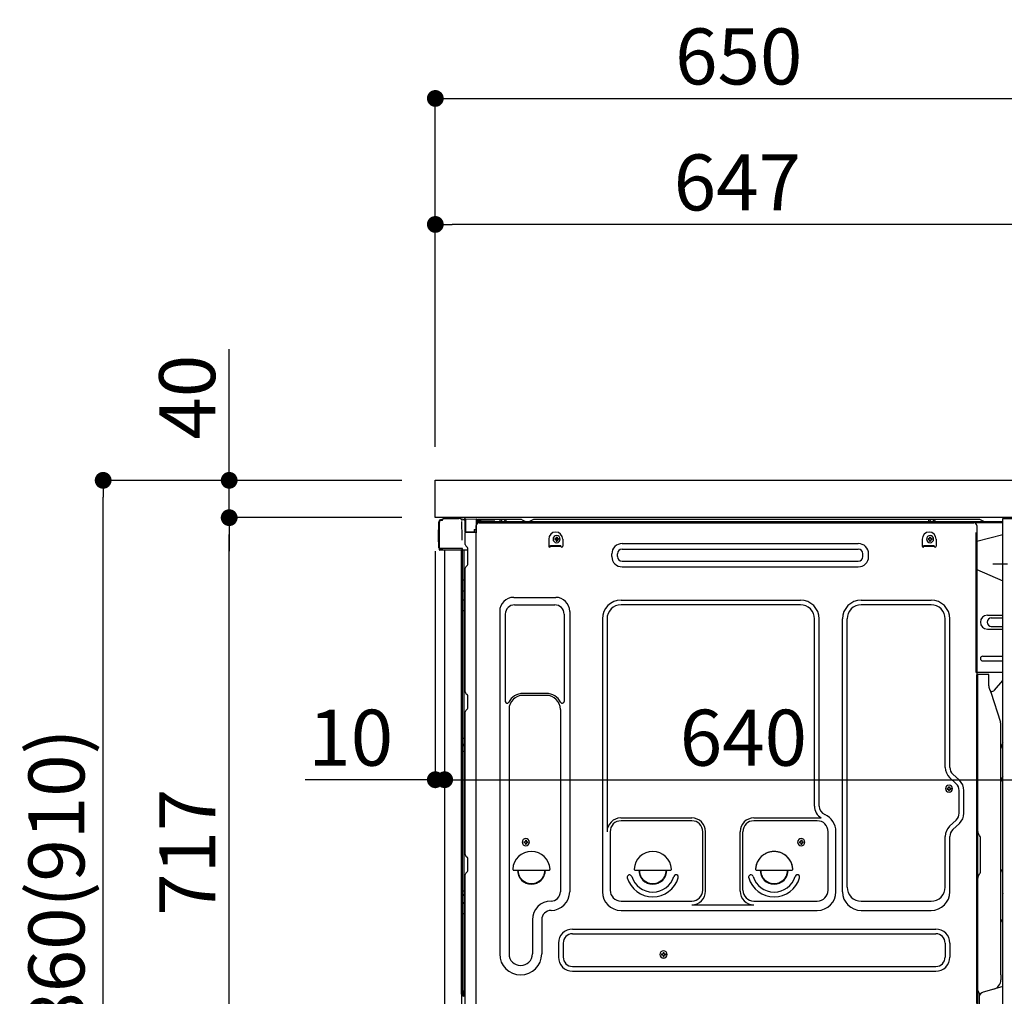
# Model space of a CAD drawing. Extents: x 163 to 26285, y -10810 to -2410.
# Drawn here: x 21237 to 22292, y -8649 to -7603 of the extents above; entities that cross this region are included whole.
import ezdxf

# ---------------------------------------------------------------- set-up
doc = ezdxf.new("R2010")
doc.units = 0
doc.header["$LTSCALE"] = 50
doc.header["$MEASUREMENT"] = 0
for name, pattern in [('CENTER', [2, 1.25, -0.25, 0.25, -0.25]), ('CENTERLINE', [30, 24, -1.5, 3, -1.5]), ('HIDDEN', [0.375, 0.25, -0.125]), ('HIDDENNEW0', [4.5, 3, -1.5]), ('PHANTOM', [2.5, 1.25, -0.25, 0.25, -0.25, 0.25, -0.25])]:
    doc.linetypes.add(name, pattern=pattern)
doc.layers.get('0').update_dxf_attribs({"linetype": 'CONTINUOUS'})
for name, color, linetype in [('120-キャビネット（外）', 7, 'CONTINUOUS'), ('121-キャビネット（中）', 253, 'HIDDEN'), ('126-甲板', 2, 'CONTINUOUS'), ('150-機器', 8, 'CONTINUOUS'), ('166-寸法B', 11, 'CONTINUOUS'), ('180-補助', 161, 'CONTINUOUS')]:
    doc.layers.add(name, color=color, linetype=linetype)
doc.styles.add('KH001', font='txt')
doc.dimstyles.new('KH1xx030', dxfattribs={"dimscale": 30, "dimtxt": 2, "dimasz": 0.6, "dimexe": 0.3, "dimexo": 1.2, "dimgap": 0.5, "dimtad": 3, "dimdec": 1, "dimdsep": 46, "dimlunit": 6, "dimtxsty": 'KH001', "dimblk": 'DOT', "dimcen": 1, "dimdle": 1, "dimclrd": 256, "dimclre": 256, "dimclrt": 256, "dimadec": 0, "dimazin": 0, "dimtfac": 1, "dimtdec": 1, "dimtix": 1, "dimtmove": 2, "dimatfit": 3, "dimldrblk": 'CLOSEDBLANK', "dimfxl": 1, "dimtolj": 1, "dimtzin": 0, "dimlwd": -1, "dimlwe": -1, "dimarcsym": 0})

# ---------------------------------------------------------------- blocks, each defined once
blk = doc.blocks.new('_Dot')
at = {"color": 0, "linetype": 'ByBlock', "lineweight": -2}
blk.add_line((-0.5, 0), (-1, 0), dxfattribs=at)
at = {"color": 0, "linetype": 'ByBlock', "const_width": 0.5}
blk.add_lwpolyline([(-0.25, 0, 1), (0.25, 0, 1)], format="xyb", close=True, dxfattribs=at)
blk = doc.blocks.new('*D165')
at = {"layer": '166-寸法B', "transparency": 16777216}
for p, q in [((21646.6, -8096.3), (21317.8, -8096.3)), ((21326.8, -8938.3), (21326.8, -8114.3)), ((21647.1, -8956.3), (21317.8, -8956.3))]:
    blk.add_line(p, q, dxfattribs=at)
at = {"layer": '166-寸法B', "transparency": 16777216, "xscale": 18, "yscale": 18, "zscale": 18}
for p, rotation in [((21326.8, -8096.3), 90), ((21326.8, -8956.3), 270)]:
    blk.add_blockref('_Dot', p, dxfattribs=dict(at, rotation=rotation))
at = {"layer": '166-寸法B', "transparency": 16777216, "insert": (21276.8, -8526.3), "char_height": 60, "attachment_point": 5, "rotation": 90, "style": 'KH001'}
blk.add_mtext('\\A1;860(910)', dxfattribs=at)
blk = doc.blocks.new('_ClosedBlank')
at = {"color": 0, "linetype": 'ByBlock', "lineweight": -2}
for p, q in [((-1, 0.167), (0, 0)), ((-1, 0.167), (-1, -0.167)), ((0, 0), (-1, -0.167))]:
    blk.add_line(p, q, dxfattribs=at)
blk = doc.blocks.new('*D166')
at = {"layer": '166-寸法B', "linetype": 'ByBlock', "transparency": 16777216}
for p, q in [((21682.6, -8172.3), (21682.6, -8426.1)), ((21692.6, -8172.3), (21692.6, -8426.1)), ((21682.6, -8417.1), (21543.3, -8417.1)), ((21664.6, -8417.1), (21646.6, -8417.1)), ((21682.6, -8417.1), (21692.6, -8417.1)), ((21710.6, -8417.1), (21728.6, -8417.1))]:
    blk.add_line(p, q, dxfattribs=at)
at = {"layer": '166-寸法B', "transparency": 16777216, "xscale": 18, "yscale": 18, "zscale": 18}
blk.add_blockref('_Dot', (21682.6, -8417.1), dxfattribs=at)
at = {"layer": '166-寸法B', "transparency": 16777216, "xscale": 18, "yscale": 18, "zscale": 18, "rotation": 180}
blk.add_blockref('_Dot', (21692.6, -8417.1), dxfattribs=at)
at = {"layer": '166-寸法B', "transparency": 16777216, "insert": (21592, -8372.1), "char_height": 60, "attachment_point": 5, "style": 'KH001'}
blk.add_mtext('\\A1;10', dxfattribs=at)
blk = doc.blocks.new('*D168')
at = {"layer": '166-寸法B', "transparency": 16777216}
for p, q in [((21646.6, -8136.3), (21452.8, -8136.3)), ((21461.8, -8835.3), (21461.8, -8154.3)), ((21656.6, -8853.3), (21452.8, -8853.3))]:
    blk.add_line(p, q, dxfattribs=at)
at = {"layer": '166-寸法B', "transparency": 16777216, "xscale": 18, "yscale": 18, "zscale": 18}
for p, rotation in [((21461.8, -8136.3), 90), ((21461.8, -8853.3), 270)]:
    blk.add_blockref('_Dot', p, dxfattribs=dict(at, rotation=rotation))
at = {"layer": '166-寸法B', "transparency": 16777216, "insert": (21416.8, -8494.8), "char_height": 60, "attachment_point": 5, "rotation": 90, "style": 'KH001'}
blk.add_mtext('\\A1;717', dxfattribs=at)
blk = doc.blocks.new('*D169')
at = {"layer": '166-寸法B', "transparency": 16777216}
for p, q in [((21461.8, -8096.3), (21461.8, -7955.9)), ((21461.8, -8078.3), (21461.8, -8060.3)), ((21646.6, -8096.3), (21452.8, -8096.3)), ((21461.8, -8136.3), (21461.8, -8096.3)), ((21646.6, -8136.3), (21452.8, -8136.3)), ((21461.8, -8154.3), (21461.8, -8172.3))]:
    blk.add_line(p, q, dxfattribs=at)
at = {"layer": '166-寸法B', "transparency": 16777216, "xscale": 18, "yscale": 18, "zscale": 18}
for p, rotation in [((21461.8, -8096.3), 270), ((21461.8, -8136.3), 90)]:
    blk.add_blockref('_Dot', p, dxfattribs=dict(at, rotation=rotation))
at = {"layer": '166-寸法B', "transparency": 16777216, "insert": (21416.8, -8007.2), "char_height": 60, "attachment_point": 5, "rotation": 90, "style": 'KH001'}
blk.add_mtext('\\A1;40', dxfattribs=at)
blk = doc.blocks.new('*D170')
at = {"layer": '166-寸法B', "transparency": 16777216}
for p, q in [((21682.6, -8060.3), (21682.6, -7678.1)), ((21700.6, -7687.1), (22314.6, -7687.1)), ((22332.6, -8060.3), (22332.6, -7678.1))]:
    blk.add_line(p, q, dxfattribs=at)
at = {"layer": '166-寸法B', "transparency": 16777216, "xscale": 18, "yscale": 18, "zscale": 18, "rotation": 180}
blk.add_blockref('_Dot', (21682.6, -7687.1), dxfattribs=at)
at = {"layer": '166-寸法B', "transparency": 16777216, "xscale": 18, "yscale": 18, "zscale": 18}
blk.add_blockref('_Dot', (22332.6, -7687.1), dxfattribs=at)
at = {"layer": '166-寸法B', "transparency": 16777216, "insert": (22007.6, -7642.1), "char_height": 60, "attachment_point": 5, "style": 'KH001'}
blk.add_mtext('\\A1;650', dxfattribs=at)
blk = doc.blocks.new('*D172')
at = {"layer": '166-寸法B', "transparency": 16777216}
for p, q in [((21682.6, -8060.3), (21682.6, -7813.1)), ((22329.6, -8060.3), (22329.6, -7813.1)), ((22311.6, -7822.1), (21700.6, -7822.1))]:
    blk.add_line(p, q, dxfattribs=at)
at = {"layer": '166-寸法B', "transparency": 16777216, "xscale": 18, "yscale": 18, "zscale": 18, "rotation": 180}
blk.add_blockref('_Dot', (21682.6, -7822.1), dxfattribs=at)
at = {"layer": '166-寸法B', "transparency": 16777216, "xscale": 18, "yscale": 18, "zscale": 18}
blk.add_blockref('_Dot', (22329.6, -7822.1), dxfattribs=at)
at = {"layer": '166-寸法B', "transparency": 16777216, "insert": (22006.1, -7777.1), "char_height": 60, "attachment_point": 5, "style": 'KH001'}
blk.add_mtext('\\A1;647', dxfattribs=at)
blk = doc.blocks.new('*D173')
at = {"layer": '166-寸法B', "transparency": 16777216}
for p, q in [((22332.6, -8177.3), (22332.6, -8426.1)), ((21692.6, -8208.3), (21692.6, -8426.1)), ((21710.6, -8417.1), (22314.6, -8417.1))]:
    blk.add_line(p, q, dxfattribs=at)
at = {"layer": '166-寸法B', "transparency": 16777216, "xscale": 18, "yscale": 18, "zscale": 18, "rotation": 180}
blk.add_blockref('_Dot', (21692.6, -8417.1), dxfattribs=at)
at = {"layer": '166-寸法B', "transparency": 16777216, "xscale": 18, "yscale": 18, "zscale": 18}
blk.add_blockref('_Dot', (22332.6, -8417.1), dxfattribs=at)
at = {"layer": '166-寸法B', "transparency": 16777216, "insert": (22012.6, -8372.1), "char_height": 60, "attachment_point": 5, "style": 'KH001'}
blk.add_mtext('\\A1;640', dxfattribs=at)
blk = doc.blocks.new('A$C10992')
at = {"layer": '121-キャビネット（中）', "linetype": 'Continuous', "flags": 128}
for points in [[(-16, 0), (-16, -100), (0, -100), (0, 0)], [(-16, -1), (-16, -669), (-42, -669), (-42, -1)], [(0, -670), (0, -570), (-16, -570), (-16, -670)]]:
    blk.add_lwpolyline(points, close=True, dxfattribs=at)

msp = doc.modelspace()

# ---------------------------------------------------------------- linework, layer by layer
at = {"layer": '121-キャビネット（中）', "linetype": 'Continuous', "ltscale": 2}
msp.add_line((22316.55, -8136.27), (21717.55, -8136.27), dxfattribs=at)
at = {"layer": '126-甲板'}
msp.add_lwpolyline([(21682.55, -8096.27), (22329.55, -8096.27), (22329.55, -8136.27), (21682.55, -8136.27)], close=True, dxfattribs=at)
at = {"layer": '150-機器', "color": 13, "linetype": 'Continuous'}
for p, q in [((21686.48, -8168.52), (21686.48, -8140.92)), ((21686.98, -8168.78), (21686.98, -8141.07)), ((21688.88, -8139.08), (21688.9, -8139.06)), ((21688.9, -8139.06), (21690.21, -8139.02)), ((21688.98, -8138.42), (21690.48, -8138.42)), ((21688.98, -8139.07), (21689.98, -8139.07)), ((21690.48, -8138.58), (21690.48, -8137.87)), ((21690.48, -8138.57), (21690.48, -8137.94)), ((21691.08, -8137.27), (21707.81, -8137.27)), ((21709.76, -8137.47), (21709.69, -8137.45)), ((21709.76, -8137.47), (21709.76, -8137.47)), ((21710.91, -8138.9), (21710.92, -8139.4)), ((21711.23, -8157.43), (21710.93, -8140.45)), ((21713.65, -8138.25), (21713.65, -8138.04)), ((21714.15, -8138.04), (21713.65, -8138.04)), ((21714.15, -8138.25), (21713.65, -8138.25)), ((21714.16, -8137.66), (21714.15, -8137.72)), ((21714.15, -8137.72), (21714.15, -8137.79)), ((21714.15, -8137.79), (21714.15, -8137.87)), ((21714.15, -8137.87), (21714.15, -8137.95)), ((21714.15, -8137.95), (21714.15, -8138.04)), ((21714.15, -8138.04), (21714.15, -8138.25)), ((21714.55, -8138.05), (21714.15, -8138.04)), ((21714.15, -8138.04), (21714.15, -8138.04)), ((21714.16, -8137.54), (21715.06, -8137.56)), ((21714.16, -8137.54), (21714.16, -8137.55)), ((21714.16, -8137.55), (21714.16, -8137.57)), ((21714.16, -8137.57), (21714.16, -8137.61)), ((21714.16, -8137.61), (21714.16, -8137.66)), ((21714.49, -8139.18), (21714.48, -8139.21)), ((21714.48, -8139.21), (21714.48, -8139.23)), ((21714.55, -8139.25), (21714.48, -8139.23)), ((21714.48, -8139.23), (21714.48, -8139.23)), ((21714.5, -8139.08), (21714.49, -8139.13)), ((21714.49, -8139.13), (21714.49, -8139.18)), ((21714.51, -8139.01), (21714.5, -8139.08)), ((21714.53, -8138.93), (21714.51, -8139.01)), ((21714.54, -8138.85), (21714.53, -8138.93)), ((21714.55, -8138.77), (21714.54, -8138.85)), ((21714.55, -8151.39), (21714.55, -8138.06)), ((21715.05, -8138.06), (21714.55, -8138.06)), ((21715.06, -8137.67), (21715.05, -8137.74)), ((21715.05, -8137.74), (21715.05, -8137.81)), ((21715.05, -8137.81), (21715.05, -8137.89)), ((21715.05, -8137.89), (21715.05, -8137.97)), ((21715.05, -8137.97), (21715.05, -8138.06)), ((21726.85, -8138.26), (21715.05, -8138.06)), ((21715.05, -8138.06), (21715.05, -8151.39)), ((21715.05, -8138.06), (21715.05, -8138.06)), ((21715.06, -8137.56), (21726.86, -8137.76)), ((21715.06, -8137.56), (21715.06, -8137.56)), ((21715.06, -8137.56), (21715.06, -8137.59)), ((21715.06, -8137.59), (21715.06, -8137.62)), ((21715.06, -8137.62), (21715.06, -8137.67)), ((21726.85, -8139.28), (21726.25, -8139.29)), ((21726.25, -8139.29), (21726.25, -8152.09)), ((21726.86, -8137.88), (21726.85, -8137.94)), ((21726.85, -8137.94), (21726.85, -8138.01)), ((21726.85, -8138.01), (21726.85, -8138.09)), ((21726.85, -8138.09), (21726.85, -8138.18)), ((21726.85, -8138.18), (21726.85, -8138.26)), ((21726.85, -8139.28), (21726.85, -8138.26)), ((21726.85, -8138.26), (21727.35, -8138.26)), ((21726.85, -8138.26), (21726.85, -8138.26)), ((21727.35, -8139.27), (21726.85, -8139.28)), ((21726.86, -8137.76), (21726.86, -8137.77)), ((21726.86, -8137.77), (21726.86, -8137.79)), ((21726.86, -8137.79), (21726.86, -8137.83)), ((21726.86, -8137.83), (21726.86, -8137.88)), ((21727.35, -8138.26), (21727.35, -8139.27)), ((21727.85, -8138.77), (21727.85, -8141.27)), ((21774.08, -8138.27), (21728.35, -8138.27)), ((22290.55, -8140.77), (21728.35, -8140.77)), ((22290.55, -8141.77), (21728.35, -8141.77)), ((21729.52, -8141.77), (22237.41, -8141.77)), ((21751.4, -8140.77), (21751.9, -8138.81)), ((21758.9, -8140.77), (21751.4, -8140.77)), ((21758.9, -8140.77), (21758.4, -8138.81)), ((21775.55, -8138.62), (21779.22, -8140.46)), ((21782.15, -8140.77), (21780.56, -8140.77)), ((21787.09, -8138.65), (21783.49, -8140.46)), ((21820.85, -8138.27), (21788.7, -8138.27)), ((22265.08, -8138.27), (21820.85, -8138.27)), ((22210.8, -8140.77), (22211.3, -8138.81)), ((22218.3, -8140.77), (22210.8, -8140.77)), ((22218.3, -8140.77), (22217.8, -8138.81)), ((22237.41, -8141.77), (22259.52, -8141.77)), ((22270.22, -8140.46), (22266.55, -8138.62)), ((21685.98, -8149.17), (21686.48, -8148.58)), ((21685.98, -8162.27), (21685.98, -8149.17)), ((21686.48, -8148.58), (21686.48, -8148.57)), ((21715.05, -8151.39), (21714.55, -8151.39)), ((21714.55, -8165.07), (21714.55, -8152.37)), ((21715.05, -8151.39), (21715.04, -8151.48)), ((21715.04, -8151.48), (21715.04, -8151.56)), ((21715.04, -8151.56), (21715.04, -8151.64)), ((21715.04, -8151.64), (21715.04, -8151.71)), ((21715.04, -8151.71), (21715.04, -8151.77)), ((21715.04, -8151.77), (21715.04, -8151.82)), ((21715.04, -8151.82), (21715.04, -8151.86)), ((21715.04, -8151.86), (21715.04, -8151.88)), ((21715.04, -8151.88), (21715.05, -8151.89)), ((21715.05, -8151.39), (21724.15, -8151.55)), ((21715.05, -8151.87), (21716.55, -8151.87)), ((21726.25, -8152.09), (21715.05, -8151.89)), ((21716.55, -8151.87), (21726.08, -8152.35)), ((21724.15, -8149.07), (21726.25, -8149.07)), ((21724.15, -8149.07), (21724.15, -8151.55)), ((21724.15, -8152.05), (21724.15, -8151.55)), ((21726.52, -8671.27), (21726.52, -8144.77)), ((22262.52, -8144.77), (22262.52, -8367.77)), ((21686.48, -8162.87), (21685.98, -8162.27)), ((21711.28, -8160.52), (21711.23, -8157.43)), ((21804.02, -8159.27), (21804.02, -8166.77)), ((21810.48, -8158.76), (21810.48, -8159.78)), ((21810.48, -8158.76), (21811.33, -8158.76)), ((21810.48, -8159.78), (21811.33, -8159.78)), ((21812.01, -8157.23), (21813.03, -8157.23)), ((21812.01, -8157.23), (21812.01, -8158.08)), ((21812.01, -8160.46), (21812.01, -8161.31)), ((21812.01, -8161.31), (21813.03, -8161.31)), ((21813.03, -8157.23), (21813.03, -8158.08)), ((21813.03, -8160.46), (21813.03, -8161.31)), ((21813.71, -8158.76), (21814.56, -8158.76)), ((21813.71, -8159.78), (21814.56, -8159.78)), ((21814.56, -8158.76), (21814.56, -8159.78)), ((21819.02, -8159.27), (21819.02, -8166.77)), ((22204.02, -8159.27), (22204.02, -8166.77)), ((22210.48, -8158.76), (22210.48, -8159.78)), ((22210.48, -8158.76), (22211.33, -8158.76)), ((22210.48, -8159.78), (22211.33, -8159.78)), ((22212.01, -8157.23), (22213.03, -8157.23)), ((22212.01, -8157.23), (22212.01, -8158.08)), ((22212.01, -8160.46), (22212.01, -8161.31)), ((22212.01, -8161.31), (22213.03, -8161.31)), ((22213.03, -8157.23), (22213.03, -8158.08)), ((22213.03, -8160.46), (22213.03, -8161.31)), ((22213.71, -8158.76), (22214.56, -8158.76)), ((22213.71, -8159.78), (22214.56, -8159.78)), ((22214.56, -8158.76), (22214.56, -8159.78)), ((22219.02, -8159.27), (22219.02, -8166.77)), ((22290.55, -8154.71), (22262.52, -8161.77)), ((21686.98, -8168.78), (21686.98, -8169.27)), ((21686.98, -8169.27), (21686.98, -8169.27)), ((21686.98, -8169.58), (21686.98, -8169.27)), ((21686.99, -8169.27), (21686.98, -8169.27)), ((21686.99, -8169.27), (21686.98, -8169.27)), ((21686.98, -8170.67), (21686.98, -8169.58)), ((21687.02, -8169.26), (21686.99, -8169.27)), ((21687.02, -8169.27), (21686.99, -8169.27)), ((21687.06, -8169.26), (21687.02, -8169.27)), ((21687.06, -8169.26), (21687.02, -8169.26)), ((21687.12, -8169.25), (21687.06, -8169.26)), ((21687.12, -8169.26), (21687.06, -8169.26)), ((21687.19, -8169.25), (21687.12, -8169.26)), ((21687.19, -8169.25), (21687.12, -8169.25)), ((21687.28, -8169.25), (21687.19, -8169.25)), ((21687.28, -8169.25), (21687.19, -8169.25)), ((21687.37, -8169.25), (21687.28, -8169.25)), ((21687.37, -8169.25), (21687.28, -8169.25)), ((21687.48, -8169.25), (21687.37, -8169.25)), ((21687.48, -8169.25), (21687.37, -8169.25)), ((21687.58, -8169.24), (21687.48, -8169.25)), ((21687.58, -8169.25), (21687.48, -8169.25)), ((21687.58, -8169.24), (21690.48, -8169.24)), ((21690.48, -8169.25), (21687.58, -8169.25)), ((21709.84, -8171.27), (21687.58, -8171.27)), ((21709.94, -8169.25), (21690.48, -8169.25)), ((21692.55, -8171.27), (21692.55, -8678.27)), ((21711.44, -8169.25), (21709.94, -8169.25)), ((21711.02, -8171.26), (21710, -8171.26)), ((21710.53, -8171.09), (21710.53, -8171.1)), ((21710.55, -8647.05), (21710.55, -8171.27)), ((21710.58, -8171.07), (21710.58, -8171.07)), ((21711.52, -8171.26), (21711.02, -8171.26)), ((21711.39, -8169.25), (21711.33, -8169.89)), ((21711.37, -8169.46), (21711.33, -8169.89)), ((21711.39, -8169.25), (21711.37, -8169.46)), ((21711.44, -8169.25), (21711.43, -8168.8)), ((21711.53, -8171.26), (21711.52, -8171.26)), ((21712.52, -8171.26), (21711.53, -8171.26)), ((21711.55, -8175.46), (21711.55, -8171.26)), ((21712.43, -8171.26), (21712.42, -8171.28)), ((21717.25, -8171.26), (21712.52, -8171.26)), ((21713.03, -8171.26), (21713.03, -8202.91)), ((21715.29, -8166.62), (21716.52, -8167.62)), ((21717.25, -8169.37), (21717.25, -8169.17)), ((21717.25, -8186.57), (21717.25, -8169.37)), ((21717.25, -8170.37), (21717.25, -8169.87)), ((21806.02, -8166.17), (21817.02, -8166.17)), ((21806.02, -8166.77), (21806.02, -8166.17)), ((21806.02, -8166.77), (21817.02, -8166.77)), ((21817.02, -8166.77), (21817.02, -8166.17)), ((21882.64, -8164.02), (22135.64, -8164.02)), ((21882.64, -8170.02), (22135.64, -8170.02)), ((22206.02, -8166.17), (22217.02, -8166.17)), ((22206.02, -8166.77), (22206.02, -8166.17)), ((22206.02, -8166.77), (22217.02, -8166.77)), ((22217.02, -8166.77), (22217.02, -8166.17)), ((21711.55, -8175.69), (21711.55, -8175.46)), ((21711.55, -8178.62), (21711.55, -8175.69)), ((21711.55, -8647.57), (21711.55, -8178.62)), ((21871.64, -8178.02), (21871.64, -8175.02)), ((21877.64, -8178.02), (21877.64, -8175.02)), ((21882.64, -8183.02), (22135.64, -8183.02)), ((22140.64, -8178.02), (22140.64, -8175.02)), ((22146.64, -8178.02), (22146.64, -8175.02)), ((21714.55, -8323.02), (21714.55, -8190.47)), ((21715.29, -8188.92), (21716.52, -8187.92)), ((21882.64, -8189.02), (22135.64, -8189.02)), ((22262.52, -8191.77), (22290.55, -8203.85)), ((21711.55, -8202.89), (21711.58, -8202.89)), ((21711.58, -8202.89), (21711.65, -8202.89)), ((21711.65, -8202.89), (21711.76, -8202.9)), ((21711.76, -8202.9), (21711.91, -8202.9)), ((21711.91, -8202.9), (21712.09, -8202.91)), ((21712.09, -8202.91), (21712.3, -8202.91)), ((21712.3, -8202.91), (21712.54, -8202.91)), ((21712.54, -8202.91), (21712.79, -8202.91)), ((21712.79, -8202.91), (21713.03, -8202.91)), ((21713.03, -8202.91), (21713.03, -8214.81)), ((21714.55, -8202.91), (21713.03, -8202.91)), ((21711.55, -8214.2), (21711.58, -8214.31)), ((21711.58, -8214.31), (21711.65, -8214.41)), ((21711.65, -8214.41), (21711.76, -8214.51)), ((21711.76, -8214.51), (21711.91, -8214.59)), ((21711.91, -8214.59), (21712.09, -8214.67)), ((21712.09, -8214.67), (21712.3, -8214.73)), ((21712.3, -8214.73), (21712.54, -8214.77)), ((21712.54, -8214.77), (21712.79, -8214.8)), ((21712.79, -8214.8), (21713.03, -8214.81)), ((21714.55, -8214.82), (21713.03, -8214.81)), ((21713.03, -8214.81), (21713.03, -8224.51)), ((21711.55, -8223.91), (21711.58, -8224.01)), ((21711.58, -8224.01), (21711.65, -8224.11)), ((21711.65, -8224.11), (21711.76, -8224.21)), ((21711.76, -8224.21), (21711.91, -8224.3)), ((21711.91, -8224.3), (21712.09, -8224.37)), ((21712.09, -8224.37), (21712.3, -8224.43)), ((21712.3, -8224.43), (21712.54, -8224.48)), ((21712.54, -8224.48), (21712.79, -8224.5)), ((21712.79, -8224.5), (21713.03, -8224.51)), ((21714.55, -8224.52), (21713.03, -8224.51)), ((21713.03, -8224.51), (21713.03, -8235.84)), ((21766.52, -8221.71), (21811.52, -8221.71)), ((21881.52, -8224.71), (22073.72, -8224.71)), ((22138.72, -8224.71), (22213.72, -8224.71)), ((21711.55, -8235.82), (21711.58, -8235.82)), ((21711.58, -8235.82), (21711.65, -8235.83)), ((21711.65, -8235.83), (21711.76, -8235.83)), ((21711.76, -8235.83), (21711.91, -8235.83)), ((21711.91, -8235.83), (21712.09, -8235.84)), ((21712.09, -8235.84), (21712.3, -8235.84)), ((21712.3, -8235.84), (21712.54, -8235.84)), ((21712.54, -8235.84), (21712.79, -8235.84)), ((21712.79, -8235.84), (21713.03, -8235.84)), ((21714.55, -8235.84), (21713.03, -8235.84)), ((21713.03, -8235.84), (21713.03, -8372.73)), ((21751.52, -8236.71), (21751.52, -8603.67)), ((21767.52, -8229.71), (21810.52, -8229.71)), ((21826.52, -8236.71), (21826.52, -8537.17)), ((22073.72, -8229.71), (21881.52, -8229.71)), ((22213.72, -8229.71), (22138.72, -8229.71)), ((21757.52, -8239.71), (21757.52, -8333.23)), ((21820.52, -8239.71), (21820.52, -8333.23)), ((21861.52, -8244.71), (21861.52, -8537.17)), ((21866.52, -8244.71), (21866.52, -8472.46)), ((22088.72, -8445.28), (22088.72, -8244.71)), ((22093.72, -8445.28), (22093.72, -8244.71)), ((22118.72, -8537.17), (22118.72, -8244.71)), ((22123.72, -8532.17), (22123.72, -8244.71)), ((22228.72, -8403.86), (22228.72, -8244.71)), ((22233.72, -8403.86), (22233.72, -8244.71)), ((22273.92, -8240.77), (22290.55, -8240.77)), ((22278.14, -8243.77), (22290.55, -8243.77)), ((22273.92, -8255.77), (22290.55, -8255.77)), ((22278.14, -8252.77), (22290.55, -8252.77)), ((22268.92, -8284.77), (22290.55, -8284.77)), ((22268.92, -8289.77), (22290.55, -8289.77)), ((22290.55, -8302.27), (22261.92, -8302.27)), ((22262.52, -8635.64), (22262.52, -8304.77)), ((22275.02, -8304.27), (22263.02, -8304.27)), ((22263.52, -8575.77), (22263.52, -8304.73)), ((22275.52, -8316.66), (22275.52, -8304.73)), ((22276.57, -8321.12), (22277.52, -8323.05)), ((22281.54, -8321.07), (22290.55, -8310.84)), ((21715.29, -8324.57), (21716.52, -8325.57)), ((21717.25, -8340.32), (21717.25, -8327.12)), ((21801.52, -8324.71), (21776.52, -8324.71)), ((21801.52, -8326.71), (21776.52, -8326.71)), ((22277.79, -8322.77), (22277.39, -8322.77)), ((22277.55, -8323.12), (22287.93, -8355.54)), ((21715.29, -8342.87), (21716.52, -8341.87)), ((21761.52, -8341.71), (21761.52, -8603.67)), ((21816.52, -8341.71), (21816.52, -8455)), ((21714.55, -8497.32), (21714.55, -8344.42)), ((22288.42, -8626.34), (22288.42, -8358.68)), ((21711.55, -8372.71), (21711.58, -8372.71)), ((21711.58, -8372.71), (21711.65, -8372.72)), ((21711.65, -8372.72), (21711.76, -8372.72)), ((21711.76, -8372.72), (21711.91, -8372.72)), ((21711.91, -8372.72), (21712.09, -8372.73)), ((21712.09, -8372.73), (21712.3, -8372.73)), ((21712.3, -8372.73), (21712.54, -8372.73)), ((21712.54, -8372.73), (21712.79, -8372.73)), ((21712.79, -8372.73), (21713.03, -8372.73)), ((21714.55, -8372.73), (21713.03, -8372.73)), ((21713.03, -8372.73), (21713.03, -8379.41)), ((22262.52, -8367.77), (22262.52, -8535.77)), ((21711.55, -8379.71), (21711.55, -8378.79)), ((21711.55, -8378.79), (21711.58, -8378.9)), ((21711.55, -8379.71), (21711.58, -8379.82)), ((21711.58, -8378.9), (21711.65, -8379)), ((21711.58, -8379.82), (21711.65, -8379.93)), ((21711.65, -8379), (21711.76, -8379.1)), ((21711.65, -8379.93), (21711.76, -8380.03)), ((21711.76, -8379.1), (21711.91, -8379.19)), ((21711.76, -8380.03), (21711.91, -8380.12)), ((21711.91, -8379.19), (21712.09, -8379.27)), ((21711.91, -8380.12), (21712.09, -8380.19)), ((21712.09, -8379.27), (21712.3, -8379.33)), ((21712.09, -8380.19), (21712.3, -8380.25)), ((21712.3, -8379.33), (21712.54, -8379.38)), ((21712.3, -8380.25), (21712.54, -8380.3)), ((21712.54, -8379.38), (21712.79, -8379.4)), ((21712.54, -8380.3), (21712.79, -8380.33)), ((21712.79, -8379.4), (21713.03, -8379.41)), ((21712.79, -8380.33), (21713.03, -8380.34)), ((21713.03, -8379.41), (21713.03, -8380.34)), ((21714.55, -8379.42), (21713.03, -8379.41)), ((21714.55, -8380.35), (21713.03, -8380.34)), ((21713.03, -8380.34), (21713.03, -8386.41)), ((21711.55, -8386.39), (21711.58, -8386.39)), ((21711.58, -8386.39), (21711.65, -8386.39)), ((21711.65, -8386.39), (21711.76, -8386.4)), ((21711.76, -8386.4), (21711.91, -8386.4)), ((21711.91, -8386.4), (21712.09, -8386.41)), ((21712.09, -8386.41), (21712.3, -8386.41)), ((21712.3, -8386.41), (21712.54, -8386.41)), ((21712.54, -8386.41), (21712.79, -8386.41)), ((21712.79, -8386.41), (21713.03, -8386.41)), ((21714.55, -8386.41), (21713.03, -8386.41)), ((21713.03, -8386.41), (21713.03, -8536.33)), ((22240.54, -8421.41), (22233.48, -8414.82)), ((22243.95, -8417.75), (22236.9, -8411.17)), ((22230.78, -8426.16), (22230.78, -8427.18)), ((22230.78, -8426.16), (22231.63, -8426.16)), ((22232.31, -8424.63), (22233.33, -8424.63)), ((22232.31, -8424.63), (22232.31, -8425.48)), ((22233.33, -8424.63), (22233.33, -8425.48)), ((22234.01, -8426.16), (22234.86, -8426.16)), ((22234.86, -8426.16), (22234.86, -8427.18)), ((22230.78, -8427.18), (22231.63, -8427.18)), ((22232.31, -8427.86), (22232.31, -8428.71)), ((22232.31, -8428.71), (22233.33, -8428.71)), ((22233.33, -8427.86), (22233.33, -8428.71)), ((22234.01, -8427.18), (22234.86, -8427.18)), ((22243.72, -8453.03), (22243.72, -8428.72)), ((22248.72, -8453.03), (22248.72, -8428.72)), ((21816.52, -8454.14), (21816.52, -8537.17)), ((21881.22, -8458.1), (21957.35, -8458.1)), ((22023.69, -8458.1), (22095.94, -8458.1)), ((21957.35, -8461.1), (21881.52, -8461.1)), ((22091.72, -8461.1), (22023.69, -8461.1)), ((22240.54, -8460.34), (22233.48, -8466.93)), ((22243.95, -8464), (22236.9, -8470.58)), ((21869.85, -8472.32), (21869.85, -8535.47)), ((21969.02, -8535.47), (21969.02, -8472.77)), ((21972.02, -8536.5), (21972.02, -8472.77)), ((22009.02, -8536.5), (22009.02, -8472.77)), ((22012.02, -8535.47), (22012.02, -8472.77)), ((22103.39, -8535.47), (22103.39, -8472.77)), ((22111.72, -8537.17), (22111.72, -8472.77)), ((22228.72, -8532.17), (22228.72, -8477.89)), ((22233.72, -8537.17), (22233.72, -8477.89)), ((22264.98, -8476.13), (22264.97, -8476.11)), ((21777.48, -8483.51), (21777.48, -8484.53)), ((21777.48, -8483.51), (21778.33, -8483.51)), ((21777.48, -8484.53), (21778.33, -8484.53)), ((21779.01, -8481.98), (21780.03, -8481.98)), ((21779.01, -8481.98), (21779.01, -8482.83)), ((21779.01, -8485.21), (21779.01, -8486.06)), ((21779.01, -8486.06), (21780.03, -8486.06)), ((21780.03, -8481.98), (21780.03, -8482.83)), ((21780.03, -8485.21), (21780.03, -8486.06)), ((21780.71, -8483.51), (21781.56, -8483.51)), ((21780.71, -8484.53), (21781.56, -8484.53)), ((21781.56, -8483.51), (21781.56, -8484.53)), ((22072.48, -8483.51), (22072.48, -8484.53)), ((22072.48, -8483.51), (22073.33, -8483.51)), ((22072.48, -8484.53), (22073.33, -8484.53)), ((22074.01, -8481.98), (22075.03, -8481.98)), ((22074.01, -8481.98), (22074.01, -8482.83)), ((22074.01, -8485.21), (22074.01, -8486.06)), ((22074.01, -8486.06), (22075.03, -8486.06)), ((22075.03, -8481.98), (22075.03, -8482.83)), ((22075.03, -8485.21), (22075.03, -8486.06)), ((22075.71, -8483.51), (22076.56, -8483.51)), ((22075.71, -8484.53), (22076.56, -8484.53)), ((22076.56, -8483.51), (22076.56, -8484.53)), ((22266.52, -8515.18), (22266.52, -8479.86)), ((21715.29, -8498.87), (21716.52, -8499.87)), ((21717.25, -8514.62), (21717.25, -8501.42)), ((21714.55, -8670.27), (21714.55, -8518.72)), ((21715.29, -8517.17), (21716.52, -8516.17)), ((21766.54, -8514.02), (21804.49, -8514.02)), ((21896.54, -8514.02), (21934.49, -8514.02)), ((22026.54, -8514.02), (22064.49, -8514.02)), ((22264.98, -8518.91), (22264.97, -8518.92)), ((22289, -8514.37), (22289.74, -8515.11)), ((22290.42, -8565.8), (22290.42, -8516.74)), ((22262.52, -8525.77), (22262.52, -8623.27)), ((21711.55, -8536.3), (21711.58, -8536.31)), ((21711.55, -8539.63), (21711.58, -8539.84)), ((21711.58, -8536.31), (21711.65, -8536.31)), ((21711.58, -8539.84), (21711.65, -8540.04)), ((21711.65, -8536.31), (21711.76, -8536.31)), ((21711.65, -8540.04), (21711.76, -8540.23)), ((21711.76, -8536.31), (21711.91, -8536.32)), ((21711.76, -8540.23), (21711.91, -8540.4)), ((21711.91, -8536.32), (21712.09, -8536.32)), ((21711.91, -8540.4), (21712.09, -8540.55)), ((21712.09, -8536.32), (21712.3, -8536.32)), ((21712.09, -8540.55), (21712.3, -8540.67)), ((21712.3, -8536.32), (21712.54, -8536.33)), ((21712.3, -8540.67), (21712.54, -8540.76)), ((21712.54, -8536.33), (21712.79, -8536.33)), ((21712.54, -8540.76), (21712.79, -8540.81)), ((21712.79, -8536.33), (21713.03, -8536.33)), ((21712.79, -8540.81), (21713.03, -8540.83)), ((21713.03, -8536.33), (21713.03, -8540.83)), ((21714.55, -8536.33), (21713.03, -8536.33)), ((21714.55, -8540.85), (21713.03, -8540.83)), ((21713.03, -8540.83), (21713.03, -8549.38)), ((22290.42, -8538.66), (22290.55, -8538.85)), ((21711.55, -8548.18), (21711.58, -8548.39)), ((21711.58, -8548.39), (21711.65, -8548.59)), ((21711.65, -8548.59), (21711.76, -8548.78)), ((21711.76, -8548.78), (21711.91, -8548.95)), ((21711.91, -8548.95), (21712.09, -8549.1)), ((21712.09, -8549.1), (21712.3, -8549.22)), ((21712.3, -8549.22), (21712.54, -8549.31)), ((21712.54, -8549.31), (21712.79, -8549.36)), ((21712.79, -8549.36), (21713.03, -8549.38)), ((21713.03, -8549.38), (21713.03, -8560.49)), ((21714.55, -8549.4), (21713.03, -8549.38)), ((21881.52, -8547.14), (21957.35, -8547.14)), ((21957.35, -8551.17), (22023.69, -8551.17)), ((22023.69, -8547.14), (22091.72, -8547.14)), ((22138.72, -8547.17), (22213.72, -8547.17)), ((21711.55, -8560.46), (21711.58, -8560.46)), ((21711.58, -8560.46), (21711.65, -8560.47)), ((21711.65, -8560.47), (21711.76, -8560.47)), ((21711.76, -8560.47), (21711.91, -8560.48)), ((21711.91, -8560.48), (21712.09, -8560.48)), ((21712.09, -8560.48), (21712.3, -8560.48)), ((21712.3, -8560.48), (21712.54, -8560.49)), ((21712.54, -8560.49), (21712.79, -8560.49)), ((21712.79, -8560.49), (21713.03, -8560.49)), ((21714.55, -8560.49), (21713.03, -8560.49)), ((21713.03, -8560.49), (21713.03, -8643.31)), ((21881.52, -8557.17), (22091.72, -8557.17)), ((22138.72, -8557.17), (22213.72, -8557.17)), ((22263.52, -8670.77), (22263.52, -8556.27)), ((21786.52, -8567.17), (21786.52, -8603.67)), ((21796.52, -8567.17), (21796.52, -8603.67)), ((22289.74, -8567.42), (22289, -8568.17)), ((21829.52, -8577.17), (22218.72, -8577.17)), ((21829.52, -8582.17), (22218.72, -8582.17)), ((21814.52, -8592.17), (21814.52, -8607.17)), ((21819.52, -8592.17), (21819.52, -8607.17)), ((22228.72, -8592.17), (22228.72, -8607.17)), ((22233.72, -8592.17), (22233.72, -8607.17)), ((22288.42, -8604.7), (22288.42, -8591.37)), ((21924.98, -8603.81), (21924.98, -8604.83)), ((21924.98, -8603.81), (21925.83, -8603.81)), ((21924.98, -8604.83), (21925.83, -8604.83)), ((21926.51, -8602.28), (21927.53, -8602.28)), ((21926.51, -8602.28), (21926.51, -8603.13)), ((21926.51, -8605.51), (21926.51, -8606.36)), ((21927.53, -8602.28), (21927.53, -8603.13)), ((21927.53, -8605.51), (21927.53, -8606.36)), ((21928.21, -8603.81), (21929.06, -8603.81)), ((21928.21, -8604.83), (21929.06, -8604.83)), ((21929.06, -8603.81), (21929.06, -8604.83)), ((21926.51, -8606.36), (21927.53, -8606.36)), ((21829.52, -8617.17), (22218.72, -8617.17)), ((21829.52, -8622.17), (22218.72, -8622.17)), ((22262.52, -8623.27), (22262.52, -8671.27)), ((22288.42, -8626.34), (22288.42, -8631.46)), ((22262.52, -8656.47), (22262.52, -8635.64)), ((21711.05, -8647.55), (21713.15, -8647.59)), ((21711.55, -8643.28), (21711.55, -8643.77)), ((21711.55, -8643.28), (21711.58, -8643.28)), ((21711.55, -8647.57), (21711.55, -8647.56)), ((21711.58, -8643.28), (21711.65, -8643.29)), ((21711.65, -8643.29), (21711.76, -8643.29)), ((21711.76, -8643.29), (21711.91, -8643.3)), ((21711.91, -8643.3), (21712.09, -8643.3)), ((21712.09, -8643.3), (21712.3, -8643.3)), ((21712.3, -8643.3), (21712.54, -8643.31)), ((21712.54, -8643.31), (21712.79, -8643.31)), ((21712.79, -8643.31), (21713.03, -8643.31)), ((21713.03, -8643.31), (21713.02, -8643.65)), ((21713.02, -8643.65), (21713.02, -8643.99)), ((21713.02, -8643.99), (21713.02, -8644.3)), ((21713.02, -8644.3), (21713.02, -8644.58)), ((21713.02, -8644.58), (21713.02, -8644.83)), ((21713.02, -8644.83), (21713.02, -8645.02)), ((21713.02, -8645.02), (21713.02, -8645.16)), ((21713.02, -8645.16), (21713.02, -8645.24)), ((21713.02, -8645.24), (21713.03, -8645.27)), ((21713.03, -8643.31), (21714.55, -8643.33)), ((21714.55, -8645.29), (21713.03, -8645.27)), ((21713.15, -8647.6), (21713.15, -8645.27)), ((21713.15, -8647.6), (21713.18, -8647.77)), ((21713.18, -8647.77), (21713.25, -8647.94)), ((21713.25, -8647.94), (21713.36, -8648.1)), ((21713.36, -8648.1), (21713.51, -8648.24)), ((22265.52, -8658.78), (22265.52, -8646.29)), ((22290.55, -8638.67), (22270.81, -8644.22)), ((21714.55, -8649.09), (21713.03, -8649.07)), ((21713.51, -8648.24), (21713.69, -8648.36)), ((21713.69, -8648.36), (21713.9, -8648.46)), ((21713.9, -8648.46), (21714.14, -8648.54)), ((21714.14, -8648.54), (21714.39, -8648.58)), ((21714.39, -8648.58), (21714.55, -8648.59))]:
    msp.add_line(p, q, dxfattribs=at)
at = {"layer": '150-機器', "color": 13, "linetype": 'HIDDENNEW0'}
for p, q in [((21728.35, -8138.57), (21746.44, -8138.57)), ((21728.39, -8138.97), (21730.85, -8138.57)), ((21728.43, -8139.27), (21730.9, -8138.87)), ((21728.43, -8141.77), (21730.9, -8141.37)), ((21730.85, -8138.57), (21730.9, -8138.87)), ((21730.9, -8138.87), (21730.9, -8141.37)), ((21753.41, -8139.43), (21752.9, -8138.53)), ((21757.4, -8138.53), (21756.9, -8139.43)), ((22212.81, -8139.43), (22212.3, -8138.53)), ((22216.8, -8138.53), (22216.3, -8139.43)), ((22261.92, -8302.27), (22261.92, -8145.27)), ((22262.52, -8145.27), (22262.52, -8302.27))]:
    msp.add_line(p, q, dxfattribs=at)
at = {"layer": '150-機器', "color": 13, "linetype": 'PHANTOM'}
msp.add_line((21710.55, -8647.56), (21710.55, -8678.27), dxfattribs=at)
at = {"layer": '150-機器', "color": 13, "linetype": 'Continuous'}
for centre, radius, start, end in [((21688.98, -8140.92), 2.5, 90, 180), ((21688.98, -8141.07), 2, 90.00496, 179.47694), ((21688.98, -8141.11), 2, 178.49076, 179.01851), ((21689.98, -8138.57), 0.5, 269.98066, 321.69185), ((21689.98, -8138.57), 0.5, 321.68748, 351.93839), ((21691.08, -8137.87), 0.6, 90.93985, 179.98488), ((21689.8, -8138.55), 0.686, 351.91798, 359.62759), ((21691.1, -8137.88), 0.601, 91.81337, 92.76785), ((21707.81, -8147.28), 10, 79.18649, 89.99742), ((21709.41, -8138.93), 1.5, 1.00275, 79.18541), ((21709.86, -8137.08), 0.398, 256.23484, 262.03704), ((21707.87, -8147.27), 10, 48.01455, 78.22606), ((21714.15, -8138.04), 0.5, 89.00021, 180.00021), ((21714.65, -8138.25), 1, 179.99041, 259.99041), ((21714.65, -8138.25), 0.5, 180.005, 259.48681), ((21715.05, -8138.06), 0.5, 89.00021, 180.00021), ((21729.52, -8144.77), 3, 90, 180), ((21726.85, -8138.26), 0.5, 359.99133, 88.99133), ((21728.35, -8138.77), 0.5, 90, 180), ((21728.35, -8141.27), 0.5, 90, 270), ((21755.15, -8148.27), 10, 71.03442, 108.96558), ((21774.08, -8141.58), 3.3, 63.43628, 90.00134), ((21780.56, -8137.78), 3, 243.44744, 270.01249), ((21782.15, -8137.77), 3, 269.98369, 296.54874), ((21788.7, -8141.87), 3.6, 89.99766, 116.56271), ((22214.55, -8148.27), 10, 71.03442, 108.96558), ((22259.52, -8144.77), 3, 0, 90), ((22265.08, -8141.58), 3.3, 63.43628, 90.00134), ((22271.56, -8137.78), 3, 243.44744, 270.01249), ((21715.05, -8151.39), 0.5, 180.01426, 269.01426), ((21715.05, -8152.37), 0.5, 90, 180), ((21726.05, -8152.85), 0.5, 359.9938, 86.9938), ((21811.52, -8159.27), 7.5, 0, 180), ((22211.52, -8159.27), 7.5, 0, 180), ((21812.52, -8159.27), 3.82, 0, 180), ((21812.52, -8159.27), 3.82, 180, 0), ((21811.33, -8158.08), 0.68, 270.00002, 360), ((21811.33, -8160.46), 0.68, 360, 89.99998), ((21813.71, -8158.08), 0.68, 179.99997, 270), ((21813.71, -8160.46), 0.68, 89.99998, 179.99996), ((22212.52, -8159.27), 3.82, 0, 180), ((22212.52, -8159.27), 3.82, 180, 0), ((22211.33, -8158.08), 0.68, 270.00002, 360), ((22211.33, -8160.46), 0.68, 360, 89.99998), ((22213.71, -8158.08), 0.68, 179.99997, 270), ((22213.71, -8160.46), 0.68, 89.99998, 179.99996), ((21687.78, -8168.52), 1.3, 179.99768, 232.01782), ((21687.58, -8170.67), 0.6, 180, 270), ((21709.84, -8169.77), 1.5, 270.00222, 297.57272), ((21709.83, -8169.76), 1.5, 297.60287, 355.19254), ((21716.55, -8165.07), 2, 180.00541, 230.83174), ((21715.25, -8169.17), 2, 0.00541, 50.83174), ((21805.02, -8166.77), 1, 180, 0), ((21818.02, -8166.77), 1, 180, 0), ((21882.64, -8175.02), 11, 90, 180), ((21882.64, -8175.02), 5, 90, 180), ((22135.64, -8175.02), 11, 0, 90), ((22135.64, -8175.02), 5, 0, 90), ((22205.02, -8166.77), 1, 180, 0), ((22218.02, -8166.77), 1, 180, 0), ((21882.64, -8178.02), 11, 180, 270), ((21882.64, -8178.02), 5, 180, 270), ((22135.64, -8178.02), 5, 270, 360), ((22135.64, -8178.02), 11, 270, 360), ((21716.55, -8190.47), 2, 129.16826, 179.99459), ((21715.25, -8186.37), 2, 309.16826, 359.99459), ((21766.52, -8236.71), 15, 90, 180), ((21811.52, -8236.71), 15, 0, 90), ((21881.52, -8244.71), 20, 90, 180), ((22073.72, -8244.71), 20, 0, 90), ((22138.72, -8244.71), 20, 90, 180), ((22213.72, -8244.71), 20, 0, 90), ((21767.52, -8239.71), 10, 90, 180), ((21810.52, -8239.71), 10, 0, 90), ((21881.52, -8244.71), 15, 90, 180), ((22073.72, -8244.71), 15, 0, 90), ((22138.72, -8244.71), 15, 90, 180), ((22213.72, -8244.71), 15, 0, 90), ((22273.92, -8248.27), 7.5, 90, 270), ((22278.14, -8248.27), 4.5, 90, 270), ((22268.92, -8287.27), 2.5, 90, 270), ((22263.02, -8304.77), 0.501, 0, 180), ((22275.02, -8304.77), 0.5, 0, 90), ((22285.52, -8316.66), 10, 179.99873, 206.47658), ((22277.79, -8317.77), 5, 270.05017, 318.63395), ((21716.55, -8323.02), 2, 180.00541, 230.83174), ((21715.25, -8327.12), 2, 0.00541, 50.83174), ((21776.52, -8341.71), 17, 89.99938, 153.47403), ((21776.52, -8341.71), 15, 90, 180), ((21801.52, -8341.71), 17, 26.52597, 90.00062), ((21801.52, -8341.71), 15, 0, 90), ((22277.08, -8323.27), 0.5, 17.88243, 26.61561), ((21715.25, -8340.32), 2, 309.16826, 359.99459), ((21759.52, -8333.23), 2, 180.00025, 333.4749), ((21818.52, -8333.23), 2, 206.5251, 359.99975), ((21716.55, -8344.42), 2, 129.16826, 179.99459), ((22278.12, -8358.68), 10.3, 359.99941, 17.74409), ((22298.42, -8383.67), 10, 141.84994, 179.99958), ((22243.72, -8403.86), 15, 180.00032, 226.97526), ((22243.72, -8403.86), 10, 180.00032, 226.97526), ((22298.42, -8419.39), 10, 141.85072, 180.00193), ((22232.82, -8426.67), 3.82, 0, 180), ((22232.82, -8426.67), 3.82, 180, 0), ((22231.63, -8425.48), 0.68, 270.00002, 360), ((22234.01, -8425.48), 0.68, 179.99997, 270), ((22233.72, -8428.72), 10, 0.00032, 46.97526), ((22233.72, -8428.72), 15, 0.00032, 46.97526), ((22231.63, -8427.86), 0.68, 360, 89.99998), ((22234.01, -8427.86), 0.68, 89.99998, 179.99996), ((22103.72, -8445.28), 15, 180.00005, 238.76313), ((22103.72, -8445.28), 10, 180.00101, 246.42283), ((21881.22, -8472.8), 14.7, 90, 180), ((21957.35, -8472.77), 14.67, 0, 90), ((22023.69, -8472.77), 14.67, 90, 180), ((22091.72, -8472.77), 20, 359.99986, 66.42168), ((22233.72, -8453.03), 10, 313.02589, 0.00082), ((22233.72, -8453.03), 15, 313.02551, 0.00044), ((21881.52, -8472.77), 11.67, 90, 180), ((21957.35, -8472.77), 11.67, 0, 90), ((22023.69, -8472.77), 11.67, 90, 180), ((22091.72, -8472.77), 11.67, 0, 90), ((22243.72, -8477.89), 15, 133.02551, 180.00044), ((22243.72, -8477.89), 10, 133.02474, 179.99968), ((22268.52, -8472.59), 5, 180.001, 225.001), ((22261.22, -8479.86), 5.3, 359.99905, 44.99906), ((21779.52, -8484.02), 3.82, 0, 180), ((21779.52, -8484.02), 3.82, 180, 0), ((21778.33, -8482.83), 0.68, 270.00002, 360), ((21778.33, -8485.21), 0.68, 360, 89.99998), ((21780.71, -8482.83), 0.68, 179.99997, 270), ((21780.71, -8485.21), 0.68, 89.99998, 179.99996), ((22074.52, -8484.02), 3.82, 0, 180), ((22074.52, -8484.02), 3.82, 180, 0), ((22073.33, -8482.83), 0.68, 270.00002, 360), ((22073.33, -8485.21), 0.68, 360, 89.99998), ((22075.71, -8482.83), 0.68, 179.99997, 270), ((22075.71, -8485.21), 0.68, 89.99998, 179.99996), ((21716.55, -8497.32), 2, 180.00541, 230.83174), ((21715.25, -8501.42), 2, 0.00541, 50.83174), ((21785.52, -8514.03), 20, 3.01696, 176.98304), ((21915.52, -8514.03), 20, 3.01696, 176.98304), ((22045.52, -8514.03), 20, 3.01696, 176.98304), ((21716.55, -8518.72), 2, 129.16826, 179.99459), ((21715.25, -8514.62), 2, 309.16826, 359.99459), ((21766.54, -8513.02), 1, 176.99466, 270.01162), ((21785.52, -8514.02), 15, 180, 0), ((21804.49, -8513.02), 1, 269.98838, 3.00534), ((21890.62, -8521.52), 2.5, 16.76774, 196.76774), ((21915.52, -8514.02), 23.5, 196.76587, 343.23413), ((21896.54, -8513.02), 1, 176.99466, 270.01162), ((21915.52, -8514.02), 15, 180, 0), ((21934.49, -8513.02), 1, 269.98838, 3.00534), ((21940.41, -8521.52), 2.5, 343.23226, 163.23226), ((22020.62, -8521.52), 2.5, 16.76774, 196.76774), ((22045.52, -8514.02), 23.5, 196.76587, 343.23413), ((22026.54, -8513.02), 1, 176.99466, 270.01162), ((22045.52, -8514.02), 15, 180, 0), ((22064.49, -8513.02), 1, 269.98838, 3.00534), ((22070.41, -8521.52), 2.5, 343.23226, 163.23226), ((22268.52, -8522.44), 5, 135.00129, 180.00129), ((22261.22, -8515.18), 5.3, 314.99878, 359.99878), ((22290.42, -8512.96), 2, 179.99661, 224.99661), ((22288.12, -8516.74), 2.3, 0.00267, 45.00267), ((21915.52, -8514.03), 28.5, 196.764, 343.23433), ((22045.52, -8514.03), 28.5, 196.764, 343.23433), ((21806.52, -8537.17), 20, 270, 360), ((21806.52, -8537.17), 10, 270, 360), ((21881.52, -8537.17), 20, 180, 270), ((21881.52, -8535.47), 11.67, 180, 270), ((21957.35, -8535.47), 11.67, 270, 360), ((21957.35, -8536.5), 14.67, 270, 360), ((22023.69, -8536.5), 14.67, 180, 270), ((22023.69, -8535.47), 11.67, 180, 270), ((22091.72, -8535.47), 11.67, 270, 360), ((22091.72, -8537.17), 20, 270, 360), ((22138.72, -8537.17), 20, 180, 270), ((22138.72, -8532.17), 15, 180, 270), ((22213.72, -8532.17), 15, 270, 360), ((22213.72, -8537.17), 20, 270, 360), ((21806.52, -8567.17), 20, 90, 180), ((21806.52, -8567.17), 10, 90, 180), ((22290.42, -8569.58), 2, 135.00339, 180.00339), ((22288.12, -8565.8), 2.3, 315.00231, 0.00231), ((21829.52, -8592.17), 15, 90, 180), ((21829.52, -8592.17), 10, 90, 180), ((22218.72, -8592.17), 15, 0, 90), ((22218.72, -8592.17), 10, 0, 90), ((21774.02, -8603.67), 22.5, 180, 0), ((21774.02, -8603.67), 12.5, 180, 0), ((21927.02, -8604.32), 3.82, 0, 180), ((21927.02, -8604.32), 3.82, 180, 0), ((21925.83, -8603.13), 0.68, 270.00002, 360), ((21925.83, -8605.51), 0.68, 360, 89.99998), ((21928.21, -8603.13), 0.68, 179.99997, 270), ((21928.21, -8605.51), 0.68, 89.99998, 179.99996), ((21829.52, -8607.17), 15, 180, 270), ((21829.52, -8607.17), 10, 180, 270), ((22218.72, -8607.17), 10, 270, 360), ((22218.72, -8607.17), 15, 270, 360), ((22278.12, -8631.46), 10.3, 285.70216, 0.00019), ((21711.05, -8647.05), 0.5, 179.99133, 268.99133), ((21713.05, -8643.77), 1.5, 180.00675, 269.00675), ((21713.05, -8647.57), 1.5, 180.00675, 269.00675), ((21714.65, -8647.6), 1.5, 180.00502, 266.18247), ((22265.52, -8642.83), 2, 180.00073, 240.00073), ((22263.52, -8646.29), 2, 0.00073, 60.00073), ((22273.52, -8653.84), 10, 105.70212, 143.13025)]:
    msp.add_arc(centre, radius, start, end, dxfattribs=at)
at = {"layer": '150-機器', "color": 13, "linetype": 'HIDDENNEW0'}
for centre, radius, start, end in [((21728.35, -8138.77), 0.5, 180, 279.14784), ((21728.35, -8138.77), 0.2, 90, 279.14784), ((21755.15, -8138.45), 2, 209.12449, 330.87518), ((22214.55, -8138.45), 2, 209.12449, 330.87518), ((21785.52, -8514.02), 14.4, 180, 0), ((21915.52, -8514.02), 14.4, 180, 0), ((22045.52, -8514.02), 14.4, 180, 0)]:
    msp.add_arc(centre, radius, start, end, dxfattribs=at)
at = {"layer": '150-機器', "color": 13, "linetype": 'CENTERLINE'}
msp.add_arc((22045.52, -8514.02), 20, 3.01696, 176.98304, dxfattribs=at)
at = {"layer": '150-機器', "color": 13}
msp.add_point((21812.52, -8159.27), dxfattribs=at)
at = {"layer": '180-補助', "linetype": 'CENTER'}
msp.add_line((22495.51, -8186.27), (22279.77, -8186.27), dxfattribs=at)

# ---------------------------------------------------------------- block references
at = {"layer": '120-キャビネット（外）'}
msp.add_blockref('A$C10992', (22332.55, -8136.27), dxfattribs=at)

# ---------------------------------------------------------------- dimensions: what is measured, and where the dimension line sits
at = {"layer": '166-寸法B'}
for base, p1, p2, picture, middle in [((22332.55, -7687.07), (21682.55, -8096.27), (22332.55, -8096.27), '*D170', (22007.55, -7642.07)), ((21682.55, -7822.07), (22329.55, -8096.27), (21682.55, -8096.27), '*D172', (22006.05, -7777.07)), ((22332.55, -8417.08), (21692.55, -8172.27), (22332.55, -8141.27), '*D173', (22012.55, -8372.08))]:
    dim = msp.add_linear_dim(base=base, p1=p1, p2=p2, dimstyle='KH1xx030', dxfattribs=at)
    dim.commit()
    dim.dimension.update_dxf_attribs({"geometry": picture, "text_midpoint": middle})
dim = msp.add_linear_dim(base=(21461.78, -8096.27), p1=(21682.55, -8136.27), p2=(21682.55, -8096.27), angle=90, dimstyle='KH1xx030', override={"dimtmove": 1}, dxfattribs=at)
dim.commit()
dim.dimension.update_dxf_attribs({"geometry": '*D169', "text_midpoint": (21474.69, -8007.17), "dimtype": 128})
dim = msp.add_linear_dim(base=(21326.78, -8096.27), p1=(21683.08, -8956.27), p2=(21682.55, -8096.27), angle=90, dimstyle='KH1xx030', override={"dimpost": '(910)'}, dxfattribs=at)
dim.commit()
dim.dimension.update_dxf_attribs({"geometry": '*D165', "text_midpoint": (21276.77, -8526.27)})
dim = msp.add_linear_dim(base=(21461.78, -8136.27), p1=(21692.55, -8853.27), p2=(21682.55, -8136.27), angle=90, dimstyle='KH1xx030', dxfattribs=at)
dim.commit()
dim.dimension.update_dxf_attribs({"geometry": '*D168', "text_midpoint": (21416.78, -8494.77)})
dim = msp.add_linear_dim(base=(21692.55, -8417.08), p1=(21682.55, -8136.27), p2=(21692.55, -8136.27), dimstyle='KH1xx030', override={"dimtmove": 1, "dimfxl": 0.5, "dimarcsym": 1}, dxfattribs=at)
dim.commit()
dim.dimension.update_dxf_attribs({"geometry": '*D166', "text_midpoint": (21591.99, -8391.31), "dimtype": 128})

doc.saveas('drawing.dxf')
